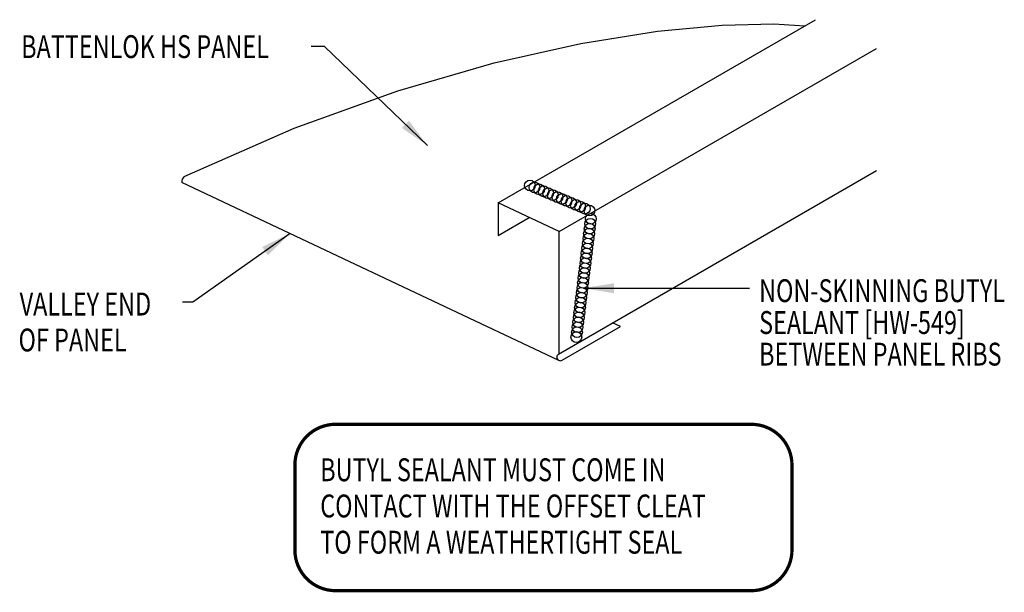
# Model space of a CAD drawing. Units: inches. Extents: x -4.4 to 43, y 12.2 to 49.9.
# Drawn here: x 19.9 to 36, y 39.7 to 49 of the extents above; entities that cross this region are included whole.
import ezdxf

# ---------------------------------------------------------------- set-up
doc = ezdxf.new("R2010")
doc.units = ezdxf.units.IN
doc.header["$MEASUREMENT"] = 0
for name, color, linetype in [('PANEL', 11, 'Continuous'), ('SEALANT', 8, 'Continuous'), ('TEXT', 2, 'Continuous')]:
    doc.layers.add(name, color=color, linetype=linetype)
doc.styles.add('TEXT', font='SIMPLEX', dxfattribs={"width": 0.75, "height": 6})
doc.styles.add('TEXT1', font='ROMANS.shx', dxfattribs={"width": 0.75, "height": 0.375})
doc.dimstyles.new('DETAIL$7', dxfattribs={"dimscale": 4, "dimtxt": 6, "dimasz": 0.125, "dimexe": 0.0625, "dimexo": 0.125, "dimgap": 0.0625, "dimtad": 1, "dimdec": 5, "dimzin": 3, "dimdsep": 46, "dimlunit": 4, "dimtxsty": 'TEXT', "dimblk": 'ARCHTICK', "dimcen": 0.0625, "dimclrd": 7, "dimclre": 7, "dimclrt": 2, "dimadec": 0, "dimazin": 0, "dimtfac": 0.666667, "dimtdec": 5, "dimtmove": 0, "dimatfit": 3, "dimfxl": 0, "dimfrac": 2, "dimtolj": 1, "dimtzin": 3, "dimarcsym": 0})

# ---------------------------------------------------------------- blocks, each defined once
blk = doc.blocks.new('_ArchTick')
at = {"color": 0, "linetype": 'ByBlock', "const_width": 0.15}
blk.add_lwpolyline([(-0.5, -0.5), (0.5, 0.5)], dxfattribs=at)

msp = doc.modelspace()

# ---------------------------------------------------------------- linework, layer by layer
at = {"layer": 'PANEL'}
for p, q in [((27.74303, 46.04003, 0), (32.93918, 49.04003, 0)), ((28.74303, 45.5678, 0), (33.93918, 48.5678, 0)), ((28.73105, 43.56088, 0), (33.93918, 46.5678, 0)), ((28.73593, 43.45685, 0), (22.55906, 46.37373, 0)), ((28.74303, 45.5678, 0), (27.74303, 46.04003, 0)), ((27.74303, 46.04003, 0), (27.74303, 45.50656, 0)), ((27.74303, 45.50656, 0), (28.2513, 45.80001, 0)), ((28.74303, 43.5678, 0), (28.74303, 45.5678, 0)), ((29.74381, 44.01125, 0), (29.61581, 44.0717, 0)), ((28.78922, 43.46012, 0), (29.74381, 44.01125, 0))]:
    msp.add_line(p, q, dxfattribs=at)
at = {"layer": 'PANEL', "elevation": 0}
msp.add_lwpolyline([(22.59655, 46.47033), (24.4007, 47.26142), (26.10038, 47.87572), (27.67341, 48.3326), (29.09763, 48.65145), (30.35089, 48.85165), (31.41101, 48.95257), (32.25583, 48.9736), (32.7666, 48.94039)], dxfattribs=at)
at = {"layer": 'PANEL'}
for centre, radius, start, end in [((22.67697, 46.38294, 0), 0.11826, 131.903659, 184.468132), ((28.76013, 43.5105, 0), 0.05817, 120, 300)]:
    msp.add_arc(centre, radius, start, end, dxfattribs=at)
at = {"layer": 'SEALANT'}
for centre in [(28.26191, 46.32303, 0), (28.33685, 46.29149, 0), (28.41179, 46.25995, 0), (28.48673, 46.2284, 0), (28.56166, 46.19686, 0), (28.6366, 46.16532, 0), (28.71154, 46.13377, 0), (28.78648, 46.10223, 0), (28.86142, 46.07069, 0), (28.93636, 46.03914, 0), (29.01129, 46.0076, 0), (29.08623, 45.97606, 0), (29.16117, 45.94451, 0), (29.23611, 45.91297, 0), (29.25981, 45.77708, 0), (29.24003, 45.61568, 0), (29.24992, 45.69638, 0), (29.22026, 45.45427, 0), (29.23015, 45.53498, 0), (29.20048, 45.29287, 0), (29.21037, 45.37357, 0), (29.1807, 45.13146, 0), (29.19059, 45.21216, 0), (29.16093, 44.97005, 0), (29.17082, 45.05076, 0), (29.14115, 44.80865, 0), (29.15104, 44.88935, 0), (29.12137, 44.64724, 0), (29.13126, 44.72795, 0), (29.1016, 44.48584, 0), (29.11149, 44.56654, 0), (29.08182, 44.32443, 0), (29.09171, 44.40513, 0), (29.06204, 44.16302, 0), (29.07193, 44.24373, 0), (29.04227, 44.00162, 0), (29.05216, 44.08232, 0), (29.02249, 43.84021, 0), (29.03238, 43.92092, 0)]:
    msp.add_circle(centre, 0.08824, dxfattribs=at)
at = {"layer": 'TEXT', "color": 6, "const_width": 0.05333}
msp.add_lwpolyline([(24.41163, 40.35119), (24.41163, 41.74411, -0.41421356), (25.07829, 42.41078), (31.88751, 42.41078, -0.41421356), (32.55418, 41.74411), (32.55418, 40.35119, -0.41421356), (31.88751, 39.68452), (25.07829, 39.68452, -0.41421356)], format="xyb", close=True, dxfattribs=at)

# ---------------------------------------------------------------- texts
at = {"layer": 'TEXT', "style": 'TEXT1', "width": 0.75}
for s, p in [('BATTENLOK HS PANEL', (19.92843, 48.411, 0)), ('NON-SKINNING BUTYL', (32.01611, 44.41253)), ('VALLEY END ', (19.90362, 44.19303, 0)), ('SEALANT [HW-549]', (32.01611, 43.89068)), ('OF PANEL', (19.88521, 43.60435, 0)), ('BETWEEN PANEL RIBS', (32.01611, 43.3729)), ('BUTYL SEALANT MUST COME IN', (24.82689, 41.47821)), ('CONTACT WITH THE OFFSET CLEAT', (24.82689, 40.88462)), ('TO FORM A WEATHERTIGHT SEAL', (24.82689, 40.29102))]:
    msp.add_text(s, height=0.375, dxfattribs=at).set_placement(p)

# ---------------------------------------------------------------- leaders
msp.add_leader([(29.13787, 44.63995, 0), (31.49584, 44.63995, 0), (31.85753, 44.63995, 0)], dimstyle='DETAIL$7')
at = {"layer": 'TEXT'}
for points in [[(26.5834, 46.97784, 0), (24.89591, 48.60027, 0), (24.67745, 48.60027, 0)], [(24.33199, 45.53651, 0), (22.73784, 44.41372, 0), (22.57335, 44.41372, 0)]]:
    msp.add_leader(points, dimstyle='DETAIL$7', dxfattribs=at)

doc.saveas('drawing.dxf')
